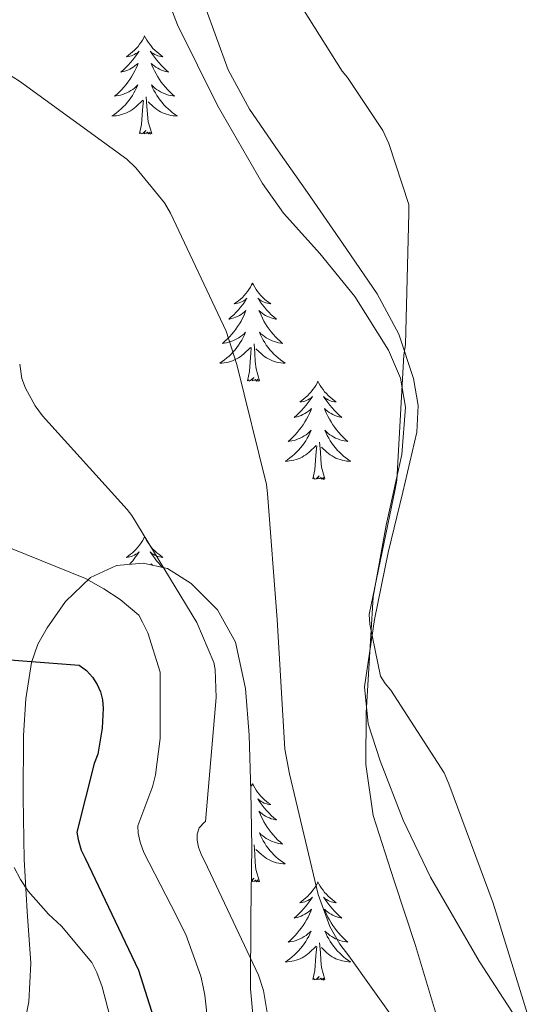
# Model space of a CAD drawing. Units: metres. Extents: x 579687 to 584176, y 4693794 to 4696816.
# Drawn here: x 582861 to 582924, y 4696097 to 4696217 of the extents above; entities that cross this region are included whole.
import ezdxf

# ---------------------------------------------------------------- set-up
doc = ezdxf.new("R2010")
doc.units = ezdxf.units.M
doc.header["$MEASUREMENT"] = 0
for name, color, linetype, lineweight in [('Level 35', 92, 'Continuous', 0), ('Level 36', 19, 'Continuous', 40), ('Level 4', 36, 'Continuous', 30), ('Level 5', 36, 'Continuous', 0)]:
    doc.layers.add(name, color=color, linetype=linetype, lineweight=lineweight)

msp = doc.modelspace()

# ---------------------------------------------------------------- linework, layer by layer
at = {"layer": 'Level 35', "color": 92, "linetype": 'Continuous', "lineweight": 0, "ltscale": 0.5}
for points in [[(582825.53, 4696331.12, 326.18), (582828.77, 4696316.85, 326.66), (582831.45, 4696305.67, 327.28), (582834.27, 4696294.52, 327.91), (582837.56, 4696283.54, 328.31), (582839.91, 4696278.34, 328.45), (582843.07, 4696273.56, 328.55), (582847.52, 4696268.51, 328.46), (582852.13, 4696263.7, 328.39), (582856.61, 4696259.24, 328.62), (582860.96, 4696254.65, 329), (582864.68, 4696249.24, 329.55), (582867.9, 4696243.51, 330.06), (582871.46, 4696237.21, 330.49), (582874.82, 4696230.81, 330.92), (582877.72, 4696223.57, 331.37), (582880.51, 4696216.28, 331.82), (582885.35, 4696206.48, 332.16), (582890.82, 4696197.01, 332.07), (582893.4, 4696193.43, 331.58), (582897.79, 4696188.52, 330.13), (582902.05, 4696183.29, 329.35), (582906.14, 4696176.8, 329.59)], [(582906.14, 4696176.8, 329.59), (582907.58, 4696173.39, 329.73), (582908.19, 4696169.85, 329.83), (582907.76, 4696164.13, 329.94), (582905.86, 4696155.52, 330.1), (582904.29, 4696146.84, 330.28), (582903.42, 4696132.73, 330.73), (582903.39, 4696126.48, 331.1), (582904.29, 4696120.28, 331.46), (582906.81, 4696112.33, 331.82), (582909.41, 4696104.5, 332.17), (582911.98, 4696096.01, 332.56)], [(582879.3, 4696150.25, 341.11), (582876.32, 4696150.93, 342.82), (582873.09, 4696150.65, 343.83), (582869.92, 4696149.17, 344.87), (582866.88, 4696146.25, 346.53), (582864.64, 4696143.06, 348.33), (582863.51, 4696141.09, 349.81), (582862.75, 4696138.84, 351.02), (582862.08, 4696134.43, 351.76), (582861.79, 4696130.01, 352.42), (582861.74, 4696122.47, 353.75), (582861.86, 4696114.93, 355.14), (582862.22, 4696108.63, 356.5), (582862.66, 4696102.36, 357.99), (582862.44, 4696097.67, 359.21), (582861.5, 4696093.05, 360.55)], [(582890.04, 4696091.71, 342.05), (582889.38, 4696099.22, 340.97), (582889.42, 4696107.84, 340.04), (582889.54, 4696116.47, 339.27), (582889.42, 4696123.25, 338.78), (582889.22, 4696130.04, 338.41), (582888.78, 4696135.7, 338.32), (582887.55, 4696141.33, 338.44), (582885.37, 4696145.23, 338.71), (582882.14, 4696148.44, 339.53), (582879.3, 4696150.25, 341.11)]]:
    msp.add_polyline3d(points, dxfattribs=at)
at = {"layer": 'Level 36', "color": 92, "linetype": 'Continuous', "lineweight": 0}
for points in [[(582923.62, 4696092.69, 330.31), (582917.14, 4696102.59, 330.66), (582911.23, 4696112.79, 330.92), (582907.94, 4696119.71, 330.92), (582905.12, 4696126.93, 330.73), (582903.68, 4696131.4, 330.57), (582903.23, 4696135.89, 330.41), (582904.42, 4696144.06, 330.13), (582906.11, 4696152.21, 329.9), (582907.87, 4696159.54, 329.81), (582909.57, 4696166.84, 329.8), (582909.75, 4696170.08, 329.79), (582909.18, 4696173.33, 329.83), (582907.39, 4696178.71, 330.02), (582904.77, 4696183.64, 330.25), (582900.54, 4696189.79, 330.57), (582896.29, 4696195.93, 330.89), (582892.75, 4696200.97, 331.13), (582889.25, 4696206.04, 331.3), (582886.65, 4696210.83, 331.34), (582883.81, 4696218.59, 331.17)], [(582876.5, 4696214.93, 0.01), (582876.39, 4696214.72, 0.01), (582876.24, 4696214.44, 0.01), (582876.07, 4696214.17, 0.01), (582875.89, 4696213.92, 0.01), (582875.7, 4696213.67, 0.01), (582875.49, 4696213.43, 0.01), (582875.27, 4696213.21, 0.01), (582875.04, 4696212.99, 0.01), (582874.8, 4696212.79, 0.01), (582874.55, 4696212.6, 0.01), (582874.29, 4696212.42, 0.01), (582874.49, 4696212.44, 0.01), (582874.69, 4696212.48, 0.01), (582874.89, 4696212.53, 0.01), (582875.08, 4696212.6, 0.01), (582875.27, 4696212.69, 0.01), (582875.45, 4696212.79, 0.01), (582875.63, 4696212.9, 0.01), (582875.83, 4696213.09, 0.01), (582875.79, 4696213.03, 0.01), (582875.56, 4696212.68, 0.01), (582875.32, 4696212.34, 0.01), (582875.06, 4696212.02, 0.01), (582874.8, 4696211.7, 0.01), (582874.52, 4696211.4, 0.01), (582874.22, 4696211.1, 0.01), (582873.92, 4696210.82, 0.01), (582873.61, 4696210.55, 0.01), (582873.73, 4696210.57, 0.01), (582873.98, 4696210.63, 0.01), (582874.22, 4696210.7, 0.01), (582874.46, 4696210.79, 0.01), (582874.69, 4696210.89, 0.01), (582874.91, 4696211.01, 0.01), (582875.12, 4696211.14, 0.01), (582875.33, 4696211.29, 0.01), (582875.53, 4696211.45, 0.01), (582875.72, 4696211.61, 0.01), (582875.63, 4696211.39, 0.01), (582875.47, 4696211.03, 0.01), (582875.3, 4696210.68, 0.01), (582875.12, 4696210.33, 0.01), (582874.92, 4696209.99, 0.01), (582874.7, 4696209.66, 0.01), (582874.48, 4696209.34, 0.01), (582874.24, 4696209.03, 0.01), (582873.99, 4696208.72, 0.01), (582873.72, 4696208.43, 0.01), (582873.45, 4696208.15, 0.01), (582873.16, 4696207.88, 0.01), (582872.86, 4696207.62, 0.01), (582873.06, 4696207.65, 0.01), (582873.33, 4696207.69, 0.01), (582873.59, 4696207.76, 0.01), (582873.85, 4696207.84, 0.01), (582874.1, 4696207.93, 0.01), (582874.35, 4696208.04, 0.01), (582874.59, 4696208.16, 0.01), (582874.83, 4696208.3, 0.01), (582875.05, 4696208.45, 0.01), (582875.27, 4696208.61, 0.01), (582875.47, 4696208.79, 0.01), (582875.67, 4696208.98, 0.01), (582875.53, 4696208.65, 0.01)], [(582876.5, 4696214.93, 0.01), (582876.62, 4696214.72, 0.01), (582876.77, 4696214.44, 0.01), (582876.94, 4696214.17, 0.01), (582877.12, 4696213.92, 0.01), (582877.32, 4696213.67, 0.01), (582877.52, 4696213.43, 0.01), (582877.74, 4696213.21, 0.01), (582877.97, 4696212.99, 0.01), (582878.21, 4696212.79, 0.01), (582878.46, 4696212.6, 0.01), (582878.72, 4696212.42, 0.01), (582878.52, 4696212.44, 0.01), (582878.32, 4696212.48, 0.01), (582878.12, 4696212.53, 0.01), (582877.93, 4696212.6, 0.01), (582877.74, 4696212.69, 0.01), (582877.56, 4696212.79, 0.01), (582877.38, 4696212.9, 0.01), (582877.18, 4696213.09, 0.01), (582877.22, 4696213.03, 0.01), (582877.45, 4696212.68, 0.01), (582877.69, 4696212.34, 0.01), (582877.95, 4696212.02, 0.01), (582878.22, 4696211.7, 0.01), (582878.5, 4696211.4, 0.01), (582878.79, 4696211.1, 0.01), (582879.09, 4696210.82, 0.01), (582879.4, 4696210.55, 0.01), (582879.28, 4696210.57, 0.01), (582879.03, 4696210.63, 0.01), (582878.79, 4696210.7, 0.01), (582878.56, 4696210.79, 0.01), (582878.32, 4696210.89, 0.01), (582878.1, 4696211.01, 0.01), (582877.88, 4696211.14, 0.01), (582877.68, 4696211.29, 0.01), (582877.48, 4696211.45, 0.01), (582877.29, 4696211.61, 0.01), (582877.38, 4696211.39, 0.01), (582877.54, 4696211.03, 0.01), (582877.71, 4696210.68, 0.01), (582877.89, 4696210.33, 0.01), (582878.09, 4696209.99, 0.01), (582878.31, 4696209.66, 0.01), (582878.53, 4696209.34, 0.01), (582878.77, 4696209.03, 0.01), (582879.02, 4696208.72, 0.01), (582879.29, 4696208.43, 0.01), (582879.56, 4696208.15, 0.01), (582879.85, 4696207.88, 0.01), (582880.15, 4696207.62, 0.01), (582879.95, 4696207.65, 0.01), (582879.68, 4696207.69, 0.01), (582879.42, 4696207.76, 0.01), (582879.16, 4696207.84, 0.01), (582878.91, 4696207.93, 0.01), (582878.66, 4696208.04, 0.01), (582878.42, 4696208.16, 0.01), (582878.18, 4696208.3, 0.01), (582877.96, 4696208.45, 0.01), (582877.74, 4696208.61, 0.01), (582877.54, 4696208.79, 0.01), (582877.34, 4696208.98, 0.01), (582877.48, 4696208.65, 0.01)], [(582875.53, 4696208.65, 0.01), (582875.37, 4696208.33, 0.01), (582875.2, 4696208.01, 0.01), (582875.02, 4696207.71, 0.01), (582874.82, 4696207.41, 0.01), (582874.61, 4696207.13, 0.01), (582874.39, 4696206.85, 0.01), (582874.16, 4696206.58, 0.01), (582873.91, 4696206.32, 0.01), (582873.65, 4696206.08, 0.01), (582873.38, 4696205.84, 0.01), (582873.1, 4696205.62, 0.01), (582872.82, 4696205.41, 0.01), (582872.52, 4696205.22, 0.01), (582872.79, 4696205.23, 0.01), (582873.05, 4696205.25, 0.01), (582873.32, 4696205.29, 0.01), (582873.57, 4696205.35, 0.01), (582873.83, 4696205.42, 0.01), (582874.08, 4696205.51, 0.01), (582874.32, 4696205.61, 0.01), (582874.56, 4696205.73, 0.01), (582874.79, 4696205.86, 0.01), (582875.01, 4696206.01, 0.01), (582875.23, 4696206.16, 0.01), (582875.43, 4696206.33, 0.01), (582876.28, 4696207.13, 0.01)], [(582877.48, 4696208.65, 0.01), (582877.64, 4696208.33, 0.01), (582877.81, 4696208.01, 0.01), (582877.99, 4696207.71, 0.01), (582878.19, 4696207.41, 0.01), (582878.4, 4696207.13, 0.01), (582878.62, 4696206.85, 0.01), (582878.85, 4696206.58, 0.01), (582879.1, 4696206.32, 0.01), (582879.36, 4696206.08, 0.01), (582879.63, 4696205.84, 0.01), (582879.91, 4696205.62, 0.01), (582880.2, 4696205.41, 0.01), (582880.48, 4696205.22, 0.01), (582880.22, 4696205.23, 0.01), (582879.96, 4696205.25, 0.01), (582879.7, 4696205.29, 0.01), (582879.44, 4696205.35, 0.01), (582879.18, 4696205.42, 0.01), (582878.93, 4696205.51, 0.01), (582878.69, 4696205.61, 0.01), (582878.45, 4696205.73, 0.01), (582878.22, 4696205.86, 0.01), (582878, 4696206.01, 0.01), (582877.78, 4696206.16, 0.01), (582877.58, 4696206.33, 0.01), (582876.92, 4696206.95, 0.01)], [(582877.36, 4696203.08, 0.01), (582876.93, 4696204.52, 0.01), (582876.84, 4696205.43, 0.01), (582876.79, 4696206.38, 0.01), (582876.69, 4696207.54, 0.01)], [(582875.89, 4696203.08, 0.01), (582876.13, 4696204.2, 0.01), (582876.24, 4696205.94, 0.01), (582876.29, 4696206.38, 0.01), (582876.36, 4696207.1, 0.01)], [(582877.36, 4696203.08, 0.01), (582877.18, 4696203.02, 0.01), (582877.16, 4696203.25, 0.01), (582876.97, 4696203.03, 0.01), (582876.85, 4696203.24, 0.01), (582876.73, 4696203.13, 0.01), (582876.46, 4696203.07, 0.01), (582876.66, 4696203.47, 0.01), (582876.27, 4696203.09, 0.01), (582876.08, 4696203.03, 0.01), (582876.04, 4696203.19, 0.01), (582875.89, 4696203.08, 0.01)], [(582889.61, 4696184.92, 0.01), (582889.5, 4696184.71, 0.01), (582889.35, 4696184.43, 0.01), (582889.18, 4696184.16, 0.01), (582889, 4696183.91, 0.01), (582888.8, 4696183.66, 0.01), (582888.6, 4696183.42, 0.01), (582888.38, 4696183.19, 0.01), (582888.15, 4696182.98, 0.01), (582887.91, 4696182.78, 0.01), (582887.66, 4696182.59, 0.01), (582887.4, 4696182.41, 0.01), (582887.6, 4696182.43, 0.01), (582887.8, 4696182.47, 0.01), (582888, 4696182.52, 0.01), (582888.19, 4696182.59, 0.01), (582888.38, 4696182.68, 0.01), (582888.56, 4696182.78, 0.01), (582888.74, 4696182.89, 0.01), (582888.94, 4696183.08, 0.01), (582888.9, 4696183.01, 0.01), (582888.67, 4696182.67, 0.01), (582888.43, 4696182.33, 0.01), (582888.17, 4696182.01, 0.01), (582887.9, 4696181.69, 0.01), (582887.62, 4696181.39, 0.01), (582887.33, 4696181.09, 0.01), (582887.03, 4696180.81, 0.01), (582886.72, 4696180.54, 0.01), (582886.84, 4696180.56, 0.01), (582887.08, 4696180.62, 0.01), (582887.33, 4696180.69, 0.01), (582887.56, 4696180.78, 0.01), (582887.79, 4696180.88, 0.01), (582888.02, 4696181, 0.01), (582888.23, 4696181.13, 0.01), (582888.44, 4696181.28, 0.01), (582888.64, 4696181.43, 0.01), (582888.82, 4696181.6, 0.01), (582888.74, 4696181.38, 0.01), (582888.58, 4696181.02, 0.01), (582888.41, 4696180.67, 0.01), (582888.22, 4696180.32, 0.01), (582888.02, 4696179.98, 0.01), (582887.81, 4696179.65, 0.01), (582887.58, 4696179.33, 0.01), (582887.35, 4696179.01, 0.01), (582887.1, 4696178.71, 0.01), (582886.83, 4696178.42, 0.01), (582886.56, 4696178.14, 0.01), (582886.27, 4696177.87, 0.01), (582885.97, 4696177.61, 0.01), (582886.17, 4696177.64, 0.01), (582886.44, 4696177.68, 0.01), (582886.7, 4696177.75, 0.01), (582886.96, 4696177.83, 0.01), (582887.21, 4696177.92, 0.01), (582887.46, 4696178.03, 0.01), (582887.7, 4696178.15, 0.01), (582887.94, 4696178.29, 0.01), (582888.16, 4696178.44, 0.01), (582888.38, 4696178.6, 0.01), (582888.58, 4696178.78, 0.01), (582888.78, 4696178.97, 0.01), (582888.64, 4696178.64, 0.01)], [(582889.61, 4696184.92, 0.01), (582889.72, 4696184.71, 0.01), (582889.88, 4696184.43, 0.01), (582890.05, 4696184.16, 0.01), (582890.23, 4696183.91, 0.01), (582890.42, 4696183.66, 0.01), (582890.63, 4696183.42, 0.01), (582890.85, 4696183.19, 0.01), (582891.08, 4696182.98, 0.01), (582891.32, 4696182.78, 0.01), (582891.57, 4696182.59, 0.01), (582891.83, 4696182.41, 0.01), (582891.63, 4696182.43, 0.01), (582891.43, 4696182.47, 0.01), (582891.23, 4696182.52, 0.01), (582891.03, 4696182.59, 0.01), (582890.84, 4696182.68, 0.01), (582890.66, 4696182.78, 0.01), (582890.49, 4696182.89, 0.01), (582890.28, 4696183.08, 0.01), (582890.33, 4696183.01, 0.01), (582890.56, 4696182.67, 0.01), (582890.8, 4696182.33, 0.01), (582891.06, 4696182.01, 0.01), (582891.32, 4696181.69, 0.01), (582891.6, 4696181.39, 0.01), (582891.9, 4696181.09, 0.01), (582892.2, 4696180.81, 0.01), (582892.51, 4696180.54, 0.01), (582892.39, 4696180.56, 0.01), (582892.14, 4696180.62, 0.01), (582891.9, 4696180.69, 0.01), (582891.66, 4696180.78, 0.01), (582891.43, 4696180.88, 0.01), (582891.21, 4696181, 0.01), (582890.99, 4696181.13, 0.01), (582890.79, 4696181.28, 0.01), (582890.59, 4696181.43, 0.01), (582890.4, 4696181.6, 0.01), (582890.49, 4696181.38, 0.01), (582890.65, 4696181.02, 0.01), (582890.82, 4696180.67, 0.01), (582891, 4696180.32, 0.01), (582891.2, 4696179.98, 0.01), (582891.41, 4696179.65, 0.01), (582891.64, 4696179.33, 0.01), (582891.88, 4696179.01, 0.01), (582892.13, 4696178.71, 0.01), (582892.4, 4696178.42, 0.01), (582892.67, 4696178.14, 0.01), (582892.96, 4696177.87, 0.01), (582893.25, 4696177.61, 0.01), (582893.06, 4696177.64, 0.01), (582892.79, 4696177.68, 0.01), (582892.53, 4696177.75, 0.01), (582892.27, 4696177.83, 0.01), (582892.01, 4696177.92, 0.01), (582891.77, 4696178.03, 0.01), (582891.52, 4696178.15, 0.01), (582891.29, 4696178.29, 0.01), (582891.07, 4696178.44, 0.01), (582890.85, 4696178.6, 0.01), (582890.64, 4696178.78, 0.01), (582890.45, 4696178.97, 0.01), (582890.59, 4696178.64, 0.01)], [(582888.64, 4696178.64, 0.01), (582888.48, 4696178.32, 0.01), (582888.31, 4696178, 0.01), (582888.13, 4696177.7, 0.01), (582887.93, 4696177.4, 0.01), (582887.72, 4696177.11, 0.01), (582887.5, 4696176.84, 0.01), (582887.26, 4696176.57, 0.01), (582887.02, 4696176.31, 0.01), (582886.76, 4696176.07, 0.01), (582886.49, 4696175.83, 0.01), (582886.21, 4696175.61, 0.01), (582885.92, 4696175.4, 0.01), (582885.63, 4696175.21, 0.01), (582885.9, 4696175.22, 0.01), (582886.16, 4696175.24, 0.01), (582886.42, 4696175.28, 0.01), (582886.68, 4696175.34, 0.01), (582886.94, 4696175.41, 0.01), (582887.19, 4696175.5, 0.01), (582887.43, 4696175.6, 0.01), (582887.67, 4696175.72, 0.01), (582887.9, 4696175.85, 0.01), (582888.12, 4696175.99, 0.01), (582888.33, 4696176.15, 0.01), (582888.54, 4696176.32, 0.01), (582889.38, 4696177.12, 0.01)], [(582890.59, 4696178.64, 0.01), (582890.74, 4696178.32, 0.01), (582890.91, 4696178, 0.01), (582891.1, 4696177.7, 0.01), (582891.29, 4696177.4, 0.01), (582891.5, 4696177.11, 0.01), (582891.73, 4696176.84, 0.01), (582891.96, 4696176.57, 0.01), (582892.21, 4696176.31, 0.01), (582892.47, 4696176.07, 0.01), (582892.74, 4696175.83, 0.01), (582893.01, 4696175.61, 0.01), (582893.3, 4696175.4, 0.01), (582893.59, 4696175.21, 0.01), (582893.33, 4696175.22, 0.01), (582893.06, 4696175.24, 0.01), (582892.8, 4696175.28, 0.01), (582892.54, 4696175.34, 0.01), (582892.29, 4696175.41, 0.01), (582892.04, 4696175.5, 0.01), (582891.8, 4696175.6, 0.01), (582891.56, 4696175.72, 0.01), (582891.33, 4696175.85, 0.01), (582891.1, 4696175.99, 0.01), (582890.89, 4696176.15, 0.01), (582890.69, 4696176.32, 0.01), (582890.03, 4696176.94, 0.01)], [(582890.46, 4696173.07, 0.01), (582890.04, 4696174.51, 0.01), (582889.94, 4696175.42, 0.01), (582889.9, 4696176.37, 0.01), (582889.8, 4696177.53, 0.01)], [(582888.99, 4696173.07, 0.01), (582889.24, 4696174.19, 0.01), (582889.35, 4696175.93, 0.01), (582889.4, 4696176.37, 0.01), (582889.46, 4696177.09, 0.01)], [(582890.46, 4696173.07, 0.01), (582890.29, 4696173.01, 0.01), (582890.27, 4696173.24, 0.01), (582890.08, 4696173.02, 0.01), (582889.96, 4696173.23, 0.01), (582889.84, 4696173.12, 0.01), (582889.57, 4696173.06, 0.01), (582889.76, 4696173.46, 0.01), (582889.38, 4696173.08, 0.01), (582889.19, 4696173.02, 0.01), (582889.15, 4696173.18, 0.01), (582888.99, 4696173.07, 0.01)], [(582897.57, 4696173.01, 0.01), (582897.46, 4696172.79, 0.01), (582897.31, 4696172.51, 0.01), (582897.14, 4696172.25, 0.01), (582896.96, 4696171.99, 0.01), (582896.76, 4696171.74, 0.01), (582896.56, 4696171.5, 0.01), (582896.34, 4696171.28, 0.01), (582896.11, 4696171.06, 0.01), (582895.87, 4696170.86, 0.01), (582895.62, 4696170.67, 0.01), (582895.36, 4696170.49, 0.01), (582895.55, 4696170.51, 0.01), (582895.76, 4696170.55, 0.01), (582895.96, 4696170.6, 0.01), (582896.15, 4696170.67, 0.01), (582896.34, 4696170.76, 0.01), (582896.52, 4696170.86, 0.01), (582896.7, 4696170.97, 0.01), (582896.9, 4696171.16, 0.01), (582896.86, 4696171.09, 0.01), (582896.63, 4696170.75, 0.01), (582896.39, 4696170.41, 0.01), (582896.13, 4696170.09, 0.01), (582895.86, 4696169.77, 0.01), (582895.58, 4696169.47, 0.01), (582895.29, 4696169.17, 0.01), (582894.99, 4696168.89, 0.01), (582894.67, 4696168.62, 0.01), (582894.8, 4696168.64, 0.01), (582895.04, 4696168.7, 0.01), (582895.29, 4696168.77, 0.01), (582895.52, 4696168.86, 0.01), (582895.75, 4696168.96, 0.01), (582895.98, 4696169.08, 0.01), (582896.19, 4696169.21, 0.01), (582896.4, 4696169.36, 0.01), (582896.6, 4696169.51, 0.01), (582896.78, 4696169.69, 0.01), (582896.7, 4696169.46, 0.01), (582896.54, 4696169.1, 0.01), (582896.37, 4696168.75, 0.01), (582896.18, 4696168.4, 0.01), (582895.98, 4696168.06, 0.01), (582895.77, 4696167.73, 0.01), (582895.54, 4696167.41, 0.01), (582895.3, 4696167.1, 0.01), (582895.05, 4696166.79, 0.01), (582894.79, 4696166.5, 0.01), (582894.52, 4696166.22, 0.01), (582894.23, 4696165.95, 0.01), (582893.93, 4696165.69, 0.01), (582894.13, 4696165.72, 0.01), (582894.39, 4696165.76, 0.01), (582894.66, 4696165.83, 0.01), (582894.92, 4696165.91, 0.01), (582895.17, 4696166, 0.01), (582895.42, 4696166.11, 0.01), (582895.66, 4696166.23, 0.01), (582895.89, 4696166.37, 0.01), (582896.12, 4696166.52, 0.01), (582896.34, 4696166.68, 0.01), (582896.54, 4696166.86, 0.01), (582896.74, 4696167.05, 0.01), (582896.6, 4696166.72, 0.01)], [(582897.57, 4696173.01, 0.01), (582897.68, 4696172.79, 0.01), (582897.84, 4696172.51, 0.01), (582898.01, 4696172.25, 0.01), (582898.19, 4696171.99, 0.01), (582898.38, 4696171.74, 0.01), (582898.59, 4696171.5, 0.01), (582898.81, 4696171.28, 0.01), (582899.04, 4696171.06, 0.01), (582899.28, 4696170.86, 0.01), (582899.53, 4696170.67, 0.01), (582899.79, 4696170.49, 0.01), (582899.59, 4696170.51, 0.01), (582899.39, 4696170.55, 0.01), (582899.19, 4696170.6, 0.01), (582898.99, 4696170.67, 0.01), (582898.8, 4696170.76, 0.01), (582898.62, 4696170.86, 0.01), (582898.45, 4696170.97, 0.01), (582898.24, 4696171.16, 0.01), (582898.28, 4696171.09, 0.01), (582898.52, 4696170.75, 0.01), (582898.76, 4696170.41, 0.01), (582899.01, 4696170.09, 0.01), (582899.28, 4696169.77, 0.01), (582899.56, 4696169.47, 0.01), (582899.85, 4696169.17, 0.01), (582900.16, 4696168.89, 0.01), (582900.47, 4696168.62, 0.01), (582900.35, 4696168.64, 0.01), (582900.1, 4696168.7, 0.01), (582899.86, 4696168.77, 0.01), (582899.62, 4696168.86, 0.01), (582899.39, 4696168.96, 0.01), (582899.17, 4696169.08, 0.01), (582898.95, 4696169.21, 0.01), (582898.74, 4696169.36, 0.01), (582898.55, 4696169.51, 0.01), (582898.36, 4696169.69, 0.01), (582898.45, 4696169.46, 0.01), (582898.6, 4696169.1, 0.01), (582898.78, 4696168.75, 0.01), (582898.96, 4696168.4, 0.01), (582899.16, 4696168.06, 0.01), (582899.37, 4696167.73, 0.01), (582899.6, 4696167.41, 0.01), (582899.84, 4696167.1, 0.01), (582900.09, 4696166.79, 0.01), (582900.35, 4696166.5, 0.01), (582900.63, 4696166.22, 0.01), (582900.92, 4696165.95, 0.01), (582901.21, 4696165.69, 0.01), (582901.02, 4696165.72, 0.01), (582900.75, 4696165.76, 0.01), (582900.49, 4696165.83, 0.01), (582900.23, 4696165.91, 0.01), (582899.97, 4696166, 0.01), (582899.72, 4696166.11, 0.01), (582899.48, 4696166.23, 0.01), (582899.25, 4696166.37, 0.01), (582899.02, 4696166.52, 0.01), (582898.81, 4696166.68, 0.01), (582898.6, 4696166.86, 0.01), (582898.41, 4696167.05, 0.01), (582898.55, 4696166.72, 0.01)], [(582896.6, 4696166.72, 0.01), (582896.44, 4696166.4, 0.01), (582896.27, 4696166.09, 0.01), (582896.09, 4696165.78, 0.01), (582895.89, 4696165.48, 0.01), (582895.68, 4696165.19, 0.01), (582895.46, 4696164.92, 0.01), (582895.22, 4696164.65, 0.01), (582894.98, 4696164.39, 0.01), (582894.72, 4696164.15, 0.01), (582894.45, 4696163.91, 0.01), (582894.17, 4696163.69, 0.01), (582893.88, 4696163.48, 0.01), (582893.59, 4696163.29, 0.01), (582893.86, 4696163.3, 0.01), (582894.12, 4696163.33, 0.01), (582894.38, 4696163.37, 0.01), (582894.64, 4696163.42, 0.01), (582894.9, 4696163.49, 0.01), (582895.15, 4696163.58, 0.01), (582895.39, 4696163.68, 0.01), (582895.63, 4696163.8, 0.01), (582895.86, 4696163.93, 0.01), (582896.08, 4696164.08, 0.01), (582896.29, 4696164.23, 0.01), (582896.5, 4696164.4, 0.01), (582897.34, 4696165.2, 0.01)], [(582898.55, 4696166.72, 0.01), (582898.7, 4696166.4, 0.01), (582898.87, 4696166.09, 0.01), (582899.06, 4696165.78, 0.01), (582899.25, 4696165.48, 0.01), (582899.46, 4696165.19, 0.01), (582899.69, 4696164.92, 0.01), (582899.92, 4696164.65, 0.01), (582900.17, 4696164.39, 0.01), (582900.42, 4696164.15, 0.01), (582900.69, 4696163.91, 0.01), (582900.97, 4696163.69, 0.01), (582901.26, 4696163.48, 0.01), (582901.55, 4696163.29, 0.01), (582901.29, 4696163.3, 0.01), (582901.02, 4696163.32, 0.01), (582900.76, 4696163.37, 0.01), (582900.5, 4696163.42, 0.01), (582900.25, 4696163.49, 0.01), (582900, 4696163.58, 0.01), (582899.75, 4696163.68, 0.01), (582899.52, 4696163.8, 0.01), (582899.29, 4696163.93, 0.01), (582899.06, 4696164.08, 0.01), (582898.85, 4696164.23, 0.01), (582898.65, 4696164.4, 0.01), (582897.99, 4696165.02, 0.01)], [(582898.42, 4696161.15, 0.01), (582897.99, 4696162.59, 0.01), (582897.9, 4696163.5, 0.01), (582897.86, 4696164.45, 0.01), (582897.76, 4696165.61, 0.01)], [(582896.95, 4696161.15, 0.01), (582897.2, 4696162.27, 0.01), (582897.31, 4696164.01, 0.01), (582897.36, 4696164.45, 0.01), (582897.42, 4696165.17, 0.01)], [(582898.42, 4696161.15, 0.01), (582898.25, 4696161.09, 0.01), (582898.23, 4696161.33, 0.01), (582898.04, 4696161.1, 0.01), (582897.92, 4696161.31, 0.01), (582897.8, 4696161.2, 0.01), (582897.53, 4696161.14, 0.01), (582897.72, 4696161.54, 0.01), (582897.34, 4696161.16, 0.01), (582897.15, 4696161.1, 0.01), (582897.11, 4696161.27, 0.01), (582896.95, 4696161.15, 0.01)], [(582876.5, 4696154.14, 0.01), (582876.39, 4696153.92, 0.01), (582876.24, 4696153.64, 0.01), (582876.07, 4696153.38, 0.01), (582875.89, 4696153.12, 0.01), (582875.69, 4696152.87, 0.01), (582875.49, 4696152.63, 0.01), (582875.27, 4696152.41, 0.01), (582875.04, 4696152.19, 0.01), (582874.8, 4696151.99, 0.01), (582874.55, 4696151.8, 0.01), (582874.29, 4696151.62, 0.01), (582874.49, 4696151.64, 0.01), (582874.69, 4696151.68, 0.01), (582874.89, 4696151.74, 0.01), (582875.08, 4696151.81, 0.01), (582875.27, 4696151.89, 0.01), (582875.45, 4696151.99, 0.01), (582875.63, 4696152.1, 0.01), (582875.83, 4696152.29, 0.01), (582875.79, 4696152.23, 0.01), (582875.56, 4696151.88, 0.01), (582875.32, 4696151.55, 0.01), (582875.06, 4696151.22, 0.01), (582874.79, 4696150.91, 0.01), (582874.69, 4696150.79, 0.01)], [(582876.5, 4696154.14, 0.01), (582876.62, 4696153.92, 0.01), (582876.77, 4696153.64, 0.01), (582876.94, 4696153.38, 0.01), (582877.12, 4696153.12, 0.01), (582877.31, 4696152.87, 0.01), (582877.52, 4696152.63, 0.01), (582877.74, 4696152.41, 0.01), (582877.97, 4696152.19, 0.01), (582878.21, 4696151.99, 0.01), (582878.46, 4696151.8, 0.01), (582878.72, 4696151.62, 0.01), (582878.52, 4696151.64, 0.01), (582878.32, 4696151.68, 0.01), (582878.12, 4696151.74, 0.01), (582877.92, 4696151.81, 0.01), (582877.74, 4696151.89, 0.01), (582877.56, 4696151.99, 0.01), (582877.38, 4696152.1, 0.01), (582877.18, 4696152.29, 0.01), (582877.22, 4696152.23, 0.01), (582877.45, 4696151.88, 0.01), (582877.69, 4696151.55, 0.01), (582877.95, 4696151.22, 0.01), (582878.21, 4696150.91, 0.01), (582878.49, 4696150.6, 0.01), (582878.7, 4696150.39, 0.01)], [(582877.45, 4696150.67, 0.01), (582877.29, 4696150.82, 0.01), (582877.34, 4696150.7, 0.01)], [(582889.61, 4696124.13, 0.01), (582889.5, 4696123.91, 0.01), (582889.4, 4696123.73, 0.01)], [(582889.61, 4696124.13, 0.01), (582889.72, 4696123.91, 0.01), (582889.88, 4696123.63, 0.01), (582890.05, 4696123.37, 0.01), (582890.23, 4696123.11, 0.01), (582890.42, 4696122.86, 0.01), (582890.63, 4696122.62, 0.01), (582890.85, 4696122.4, 0.01), (582891.08, 4696122.18, 0.01), (582891.32, 4696121.98, 0.01), (582891.57, 4696121.79, 0.01), (582891.83, 4696121.61, 0.01), (582891.63, 4696121.63, 0.01), (582891.43, 4696121.67, 0.01), (582891.23, 4696121.73, 0.01), (582891.03, 4696121.79, 0.01), (582890.84, 4696121.88, 0.01), (582890.66, 4696121.98, 0.01), (582890.49, 4696122.09, 0.01), (582890.28, 4696122.28, 0.01), (582890.32, 4696122.22, 0.01), (582890.56, 4696121.87, 0.01), (582890.8, 4696121.54, 0.01), (582891.05, 4696121.21, 0.01), (582891.32, 4696120.89, 0.01), (582891.6, 4696120.59, 0.01), (582891.89, 4696120.29, 0.01), (582892.2, 4696120.01, 0.01), (582892.51, 4696119.74, 0.01), (582892.39, 4696119.76, 0.01), (582892.14, 4696119.82, 0.01), (582891.9, 4696119.89, 0.01), (582891.66, 4696119.98, 0.01), (582891.43, 4696120.09, 0.01), (582891.21, 4696120.2, 0.01), (582890.99, 4696120.33, 0.01), (582890.78, 4696120.48, 0.01), (582890.59, 4696120.64, 0.01), (582890.4, 4696120.81, 0.01), (582890.49, 4696120.59, 0.01), (582890.64, 4696120.22, 0.01), (582890.82, 4696119.87, 0.01), (582891, 4696119.52, 0.01), (582891.2, 4696119.18, 0.01), (582891.41, 4696118.85, 0.01), (582891.64, 4696118.53, 0.01), (582891.88, 4696118.22, 0.01), (582892.13, 4696117.91, 0.01), (582892.39, 4696117.62, 0.01), (582892.67, 4696117.34, 0.01), (582892.96, 4696117.07, 0.01), (582893.25, 4696116.81, 0.01), (582893.06, 4696116.84, 0.01), (582892.79, 4696116.89, 0.01), (582892.53, 4696116.95, 0.01), (582892.27, 4696117.03, 0.01), (582892.01, 4696117.12, 0.01), (582891.76, 4696117.23, 0.01), (582891.52, 4696117.35, 0.01), (582891.29, 4696117.49, 0.01), (582891.06, 4696117.64, 0.01), (582890.85, 4696117.81, 0.01), (582890.64, 4696117.98, 0.01), (582890.45, 4696118.17, 0.01), (582890.59, 4696117.84, 0.01)], [(582890.59, 4696117.84, 0.01), (582890.74, 4696117.52, 0.01), (582890.91, 4696117.21, 0.01), (582891.1, 4696116.9, 0.01), (582891.29, 4696116.61, 0.01), (582891.5, 4696116.32, 0.01), (582891.73, 4696116.04, 0.01), (582891.96, 4696115.77, 0.01), (582892.21, 4696115.51, 0.01), (582892.46, 4696115.27, 0.01), (582892.73, 4696115.03, 0.01), (582893.01, 4696114.81, 0.01), (582893.3, 4696114.6, 0.01), (582893.59, 4696114.41, 0.01), (582893.33, 4696114.42, 0.01), (582893.06, 4696114.45, 0.01), (582892.8, 4696114.49, 0.01), (582892.54, 4696114.54, 0.01), (582892.29, 4696114.62, 0.01), (582892.04, 4696114.7, 0.01), (582891.79, 4696114.81, 0.01), (582891.56, 4696114.92, 0.01), (582891.33, 4696115.05, 0.01), (582891.1, 4696115.2, 0.01), (582890.89, 4696115.36, 0.01), (582890.69, 4696115.53, 0.01), (582890.03, 4696116.15, 0.01)], [(582890.46, 4696112.28, 0.01), (582890.03, 4696113.72, 0.01), (582889.94, 4696114.62, 0.01), (582889.9, 4696115.57, 0.01), (582889.8, 4696116.73, 0.01)], [(582890.46, 4696112.28, 0.01), (582890.29, 4696112.21, 0.01), (582890.27, 4696112.45, 0.01), (582890.08, 4696112.23, 0.01), (582889.96, 4696112.43, 0.01), (582889.84, 4696112.32, 0.01), (582889.57, 4696112.27, 0.01), (582889.76, 4696112.66, 0.01), (582889.48, 4696112.38, 0.01)], [(582897.57, 4696112.21, 0.01), (582897.46, 4696111.99, 0.01), (582897.31, 4696111.71, 0.01), (582897.14, 4696111.45, 0.01), (582896.96, 4696111.19, 0.01), (582896.76, 4696110.94, 0.01), (582896.56, 4696110.71, 0.01), (582896.34, 4696110.48, 0.01), (582896.11, 4696110.26, 0.01), (582895.87, 4696110.06, 0.01), (582895.62, 4696109.87, 0.01), (582895.36, 4696109.69, 0.01), (582895.55, 4696109.71, 0.01), (582895.76, 4696109.75, 0.01), (582895.96, 4696109.81, 0.01), (582896.15, 4696109.88, 0.01), (582896.34, 4696109.96, 0.01), (582896.52, 4696110.06, 0.01), (582896.7, 4696110.17, 0.01), (582896.9, 4696110.36, 0.01), (582896.86, 4696110.3, 0.01), (582896.63, 4696109.95, 0.01), (582896.39, 4696109.62, 0.01), (582896.13, 4696109.29, 0.01), (582895.86, 4696108.97, 0.01), (582895.58, 4696108.67, 0.01), (582895.29, 4696108.38, 0.01), (582894.99, 4696108.09, 0.01), (582894.67, 4696107.82, 0.01), (582894.8, 4696107.85, 0.01), (582895.04, 4696107.9, 0.01), (582895.29, 4696107.98, 0.01), (582895.52, 4696108.06, 0.01), (582895.75, 4696108.17, 0.01), (582895.98, 4696108.29, 0.01), (582896.19, 4696108.42, 0.01), (582896.4, 4696108.56, 0.01), (582896.6, 4696108.72, 0.01), (582896.78, 4696108.89, 0.01), (582896.7, 4696108.67, 0.01), (582896.54, 4696108.31, 0.01), (582896.37, 4696107.95, 0.01), (582896.18, 4696107.6, 0.01), (582895.98, 4696107.26, 0.01), (582895.77, 4696106.93, 0.01), (582895.54, 4696106.61, 0.01), (582895.3, 4696106.3, 0.01), (582895.05, 4696106, 0.01), (582894.79, 4696105.7, 0.01), (582894.52, 4696105.42, 0.01), (582894.23, 4696105.15, 0.01), (582893.93, 4696104.89, 0.01), (582894.13, 4696104.92, 0.01), (582894.39, 4696104.97, 0.01), (582894.66, 4696105.03, 0.01), (582894.92, 4696105.11, 0.01), (582895.17, 4696105.2, 0.01), (582895.42, 4696105.31, 0.01), (582895.66, 4696105.43, 0.01), (582895.89, 4696105.57, 0.01), (582896.12, 4696105.72, 0.01), (582896.34, 4696105.89, 0.01), (582896.54, 4696106.06, 0.01), (582896.74, 4696106.25, 0.01), (582896.6, 4696105.92, 0.01)], [(582897.57, 4696112.21, 0.01), (582897.68, 4696111.99, 0.01), (582897.84, 4696111.71, 0.01), (582898.01, 4696111.45, 0.01), (582898.19, 4696111.19, 0.01), (582898.38, 4696110.94, 0.01), (582898.59, 4696110.71, 0.01), (582898.81, 4696110.48, 0.01), (582899.04, 4696110.26, 0.01), (582899.28, 4696110.06, 0.01), (582899.53, 4696109.87, 0.01), (582899.79, 4696109.69, 0.01), (582899.59, 4696109.71, 0.01), (582899.39, 4696109.75, 0.01), (582899.19, 4696109.81, 0.01), (582898.99, 4696109.88, 0.01), (582898.8, 4696109.96, 0.01), (582898.62, 4696110.06, 0.01), (582898.45, 4696110.17, 0.01), (582898.24, 4696110.36, 0.01), (582898.28, 4696110.3, 0.01), (582898.52, 4696109.95, 0.01), (582898.76, 4696109.62, 0.01), (582899.01, 4696109.29, 0.01), (582899.28, 4696108.97, 0.01), (582899.56, 4696108.67, 0.01), (582899.85, 4696108.38, 0.01), (582900.16, 4696108.09, 0.01), (582900.47, 4696107.82, 0.01), (582900.35, 4696107.85, 0.01), (582900.1, 4696107.9, 0.01), (582899.86, 4696107.98, 0.01), (582899.62, 4696108.06, 0.01), (582899.39, 4696108.17, 0.01), (582899.17, 4696108.29, 0.01), (582898.95, 4696108.42, 0.01), (582898.74, 4696108.56, 0.01), (582898.55, 4696108.72, 0.01), (582898.36, 4696108.89, 0.01), (582898.45, 4696108.67, 0.01), (582898.6, 4696108.31, 0.01), (582898.78, 4696107.95, 0.01), (582898.96, 4696107.6, 0.01), (582899.16, 4696107.26, 0.01), (582899.37, 4696106.93, 0.01), (582899.6, 4696106.61, 0.01), (582899.84, 4696106.3, 0.01), (582900.09, 4696106, 0.01), (582900.35, 4696105.7, 0.01), (582900.63, 4696105.42, 0.01), (582900.92, 4696105.15, 0.01), (582901.21, 4696104.89, 0.01), (582901.02, 4696104.92, 0.01), (582900.75, 4696104.97, 0.01), (582900.49, 4696105.03, 0.01), (582900.23, 4696105.11, 0.01), (582899.97, 4696105.2, 0.01), (582899.72, 4696105.31, 0.01), (582899.48, 4696105.43, 0.01), (582899.25, 4696105.57, 0.01), (582899.02, 4696105.72, 0.01), (582898.81, 4696105.89, 0.01), (582898.6, 4696106.06, 0.01), (582898.41, 4696106.25, 0.01), (582898.55, 4696105.92, 0.01)], [(582896.6, 4696105.92, 0.01), (582896.44, 4696105.6, 0.01), (582896.27, 4696105.29, 0.01), (582896.09, 4696104.98, 0.01), (582895.89, 4696104.69, 0.01), (582895.68, 4696104.4, 0.01), (582895.46, 4696104.12, 0.01), (582895.22, 4696103.85, 0.01), (582894.98, 4696103.59, 0.01), (582894.72, 4696103.35, 0.01), (582894.45, 4696103.11, 0.01), (582894.17, 4696102.89, 0.01), (582893.88, 4696102.68, 0.01), (582893.59, 4696102.49, 0.01), (582893.86, 4696102.5, 0.01), (582894.12, 4696102.53, 0.01), (582894.38, 4696102.57, 0.01), (582894.64, 4696102.63, 0.01), (582894.9, 4696102.7, 0.01), (582895.15, 4696102.78, 0.01), (582895.39, 4696102.89, 0.01), (582895.63, 4696103, 0.01), (582895.86, 4696103.13, 0.01), (582896.08, 4696103.28, 0.01), (582896.29, 4696103.44, 0.01), (582896.5, 4696103.61, 0.01), (582897.34, 4696104.41, 0.01)], [(582898.55, 4696105.92, 0.01), (582898.7, 4696105.6, 0.01), (582898.87, 4696105.29, 0.01), (582899.06, 4696104.98, 0.01), (582899.25, 4696104.69, 0.01), (582899.46, 4696104.4, 0.01), (582899.69, 4696104.12, 0.01), (582899.92, 4696103.85, 0.01), (582900.17, 4696103.59, 0.01), (582900.42, 4696103.35, 0.01), (582900.69, 4696103.11, 0.01), (582900.97, 4696102.89, 0.01), (582901.26, 4696102.68, 0.01), (582901.55, 4696102.49, 0.01), (582901.29, 4696102.5, 0.01), (582901.02, 4696102.53, 0.01), (582900.76, 4696102.57, 0.01), (582900.5, 4696102.63, 0.01), (582900.25, 4696102.7, 0.01), (582900, 4696102.78, 0.01), (582899.75, 4696102.89, 0.01), (582899.52, 4696103, 0.01), (582899.29, 4696103.13, 0.01), (582899.06, 4696103.28, 0.01), (582898.85, 4696103.44, 0.01), (582898.65, 4696103.61, 0.01), (582897.99, 4696104.23, 0.01)], [(582898.42, 4696100.36, 0.01), (582897.99, 4696101.8, 0.01), (582897.9, 4696102.7, 0.01), (582897.86, 4696103.65, 0.01), (582897.76, 4696104.81, 0.01)], [(582896.95, 4696100.36, 0.01), (582897.2, 4696101.47, 0.01), (582897.31, 4696103.22, 0.01), (582897.36, 4696103.65, 0.01), (582897.42, 4696104.37, 0.01)], [(582898.42, 4696100.36, 0.01), (582898.25, 4696100.29, 0.01), (582898.23, 4696100.53, 0.01), (582898.04, 4696100.31, 0.01), (582897.92, 4696100.51, 0.01), (582897.8, 4696100.4, 0.01), (582897.53, 4696100.35, 0.01), (582897.72, 4696100.74, 0.01), (582897.34, 4696100.36, 0.01), (582897.15, 4696100.31, 0.01), (582897.11, 4696100.47, 0.01), (582896.95, 4696100.36, 0.01)]]:
    msp.add_polyline3d(points, dxfattribs=at)
at = {"layer": 'Level 4', "color": 36, "linetype": 'Continuous', "lineweight": 30}
msp.add_polyline3d([(582853.27, 4696139.7, 350.01), (582868.56, 4696138.55, 350.01), (582869.45, 4696137.87, 350.01), (582870.16, 4696137.07, 350.01), (582870.72, 4696136.19, 350.01), (582871.13, 4696135.28, 350.01), (582871.39, 4696134.33, 350.01), (582871.48, 4696133.29, 350.01), (582871.36, 4696130.87, 350.01), (582870.8, 4696127.71, 350.01), (582870.36, 4696126.58, 350.01), (582868.27, 4696118.27, 350.01), (582868.41, 4696117.35, 350.01), (582868.8, 4696116.07, 350.01), (582869.29, 4696115.11, 350.01), (582875.77, 4696101.48, 350.01), (582879.16, 4696090.77, 350.01)], dxfattribs=at)
at = {"layer": 'Level 5', "color": 36, "linetype": 'Continuous', "lineweight": 0}
for points in [[(582849.76, 4696227.87, 335.01), (582856.35, 4696214.04, 335.01), (582856.93, 4696213.23, 335.01), (582859.77, 4696210.42, 335.01), (582861.31, 4696209.46, 335.01), (582874.34, 4696199.98, 335.01), (582875.45, 4696198.93, 335.01), (582878.9, 4696194.67, 335.01), (582879.66, 4696193.4, 335.01), (582886.4, 4696179.1, 335.01), (582887.69, 4696175.06, 335.01), (582891.31, 4696160.47, 335.01), (582891.43, 4696159.39, 335.01), (582892.62, 4696144.08, 335.01), (582893.56, 4696128.35, 335.01), (582894.11, 4696125.35, 335.01), (582897.58, 4696110.67, 335.01), (582899.02, 4696106.79, 335.01), (582900.23, 4696104.66, 335.01), (582901.32, 4696103.23, 335.01), (582910.29, 4696090.7, 335.01)], [(582895.02, 4696219.43, 330.01), (582900.52, 4696210.65, 330.01), (582901.15, 4696209.91, 330.01), (582905.44, 4696203.44, 330.01), (582906.19, 4696201.89, 330.01), (582908.62, 4696194.46, 330.01), (582908.61, 4696193.4, 330.01), (582908.21, 4696177.45, 330.01), (582908.02, 4696176.19, 330.01), (582907.15, 4696160.98, 330.01), (582906.96, 4696159.92, 330.01), (582903.81, 4696144.67, 330.01), (582903.89, 4696143.51, 330.01), (582905.16, 4696137.21, 330.01)], [(582861.32, 4696175.07, 340.01), (582861.56, 4696173.34, 340.01), (582862.02, 4696172.15, 340.01), (582863.19, 4696170.03, 340.01), (582864.08, 4696168.82, 340.01), (582874.38, 4696157.45, 340.01), (582874.93, 4696156.72, 340.01), (582882.84, 4696143.71, 340.01), (582884.92, 4696138.86, 340.01), (582885.06, 4696137.99, 340.01), (582885.2, 4696134.6, 340.01), (582883.92, 4696119.55, 340.01), (582883.77, 4696119.46, 340.01), (582883.15, 4696118.79, 340.01), (582882.87, 4696117.99, 340.01), (582882.88, 4696117.3, 340.01), (582883.04, 4696116.43, 340.01), (582883.41, 4696115.45, 340.01), (582883.82, 4696114.69, 340.01), (582890.36, 4696100.9, 340.01), (582890.94, 4696099.03, 340.01), (582893.11, 4696086.15, 340.01)], [(582860.4, 4696152.67, 345.01), (582869.32, 4696149.06, 345.01), (582871.54, 4696147.82, 345.01), (582873.55, 4696146.51, 345.01), (582875.78, 4696144.61, 345.01), (582876.25, 4696143.74, 345.01), (582876.88, 4696142.47, 345.01), (582878.4, 4696137.67, 345.01), (582878.4, 4696136.69, 345.01), (582878.4, 4696136.46, 345.01), (582878.4, 4696129.64, 345.01), (582877.84, 4696125.23, 345.01), (582877.45, 4696123.75, 345.01), (582877.38, 4696123.54, 345.01), (582875.66, 4696119.03, 345.01), (582875.71, 4696118.15, 345.01), (582875.96, 4696117.02, 345.01), (582876.42, 4696115.77, 345.01), (582879.71, 4696109.35, 345.01), (582881.51, 4696105.83, 345.01), (582883.35, 4696100.75, 345.01), (582883.62, 4696099.49, 345.01), (582883.84, 4696098.46, 345.01), (582884.65, 4696091.1, 345.01)], [(582905.16, 4696137.21, 330.01), (582905.72, 4696136.31, 330.01), (582906.42, 4696135.48, 330.01), (582912.89, 4696125.47, 330.01), (582913.49, 4696124.11, 330.01), (582918.88, 4696109.65, 330.01), (582923.37, 4696095.09, 330.01)], [(582860.65, 4696113.95, 355.01), (582861.4, 4696112.5, 355.01), (582862.35, 4696111.1, 355.01), (582864.83, 4696108.31, 355.01), (582866.4, 4696106.84, 355.01), (582870.08, 4696102.43, 355.01), (582870.68, 4696101.23, 355.01), (582871.34, 4696099.48, 355.01), (582873.87, 4696089.89, 355.01)]]:
    msp.add_polyline3d(points, dxfattribs=at)

doc.saveas('drawing.dxf')
